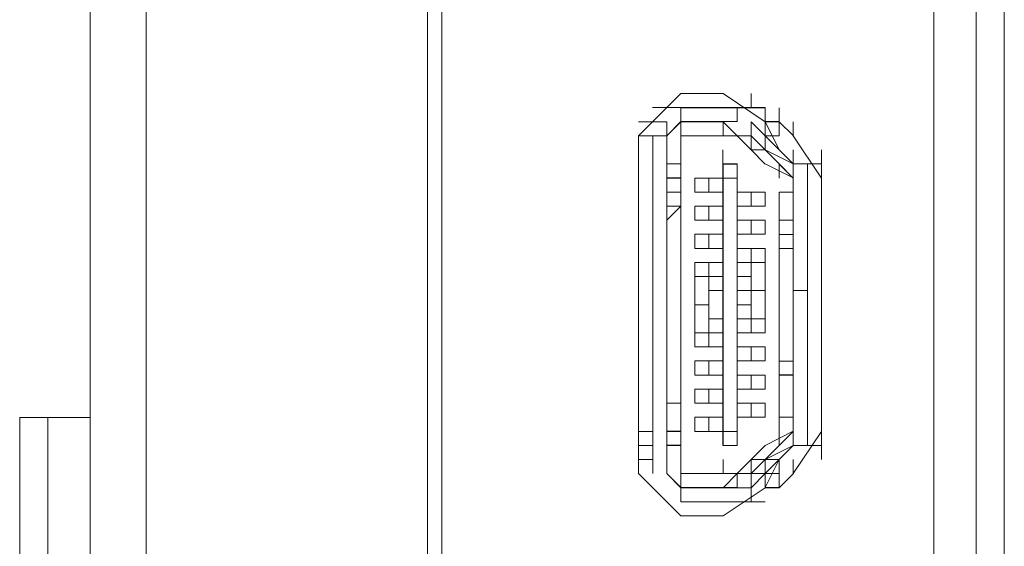
# Model space of a CAD drawing. Units: millimetres. Extents: x -39 to 249, y 47 to 250.
# Drawn here: x -21 to -19, y 127 to 127 of the extents above; entities that cross this region are included whole.
import ezdxf

# ---------------------------------------------------------------- set-up
doc = ezdxf.new("R2010")
doc.units = ezdxf.units.MM
doc.header["$MEASUREMENT"] = 0
doc.layers.add('レイヤー 2', color=7, linetype='Continuous', lineweight=0)

msp = doc.modelspace()

# ---------------------------------------------------------------- linework, layer by layer
at = {"layer": 'レイヤー 2', "color": 7, "lineweight": 9}
for p, q in [((-19.2193, 110.8574), (-19.2193, 157.4452)), ((-19.2616, 125.039), (-19.2616, 143.2635)), ((-20.5951, 124.9544), (-20.5951, 134.3947)), ((-20.5105, 134.3947), (-20.5105, 124.912)), ((-19.3251, 125.5258), (-19.3251, 133.9501)), ((-20.0659, 133.9078), (-20.0659, 125.5682)), ((-20.0871, 133.8655), (-20.0871, 125.6105)), ((-19.7061, 127.2192), (-19.7696, 127.1557)), ((-19.7061, 127.2192), (-19.6426, 127.2192)), ((-19.5791, 127.1769), (-19.6426, 127.2192)), ((-19.6003, 127.198), (-19.6003, 127.2192)), ((-19.6003, 127.198), (-19.6003, 127.2192)), ((-19.5792, 127.1981), (-19.7485, 127.1981)), ((-19.7061, 127.198), (-19.6003, 127.198)), ((-19.6003, 127.198), (-19.7061, 127.198)), ((-19.6003, 127.198), (-19.7061, 127.198)), ((-19.7061, 127.1769), (-19.7061, 127.198)), ((-19.7061, 127.1769), (-19.7061, 127.198)), ((-19.7061, 127.198), (-19.6426, 127.198)), ((-19.6214, 127.1769), (-19.6214, 127.198)), ((-19.6214, 127.198), (-19.6003, 127.198)), ((-19.6214, 127.198), (-19.6003, 127.198)), ((-19.5791, 127.198), (-19.6003, 127.198)), ((-19.5791, 127.198), (-19.6003, 127.198)), ((-19.5792, 127.177), (-19.5792, 127.1981)), ((-19.5579, 127.1769), (-19.5579, 127.198)), ((-19.5579, 127.1769), (-19.5579, 127.198)), ((-19.7697, 127.1769), (-19.7273, 127.1769)), ((-19.7273, 127.1558), (-19.7061, 127.177)), ((-19.7273, 127.1557), (-19.7273, 127.1769)), ((-19.7273, 127.1557), (-19.7273, 127.1769)), ((-19.7061, 127.1769), (-19.7273, 127.1557)), ((-19.7061, 127.1769), (-19.7273, 127.1557)), ((-19.7061, 127.1769), (-19.7273, 127.1557)), ((-19.7061, 127.1769), (-19.7273, 127.1557)), ((-19.7061, 127.1769), (-19.7273, 127.1557)), ((-19.7061, 127.177), (-19.6215, 127.177)), ((-19.6427, 127.177), (-19.7061, 127.177)), ((-19.7061, 127.1557), (-19.7061, 127.1769)), ((-19.7061, 127.1769), (-19.6426, 127.1769)), ((-19.7061, 127.1769), (-19.6426, 127.1769)), ((-19.6426, 127.1769), (-19.7061, 127.1769)), ((-19.7061, 127.1769), (-19.6426, 127.1769)), ((-19.7061, 127.1557), (-19.7061, 127.1769)), ((-19.6426, 127.1768), (-19.7061, 127.1768)), ((-19.6426, 127.1768), (-19.6638, 127.1768)), ((-19.6426, 127.1557), (-19.6426, 127.1769)), ((-19.6214, 127.1557), (-19.6426, 127.1769)), ((-19.6214, 127.1557), (-19.6426, 127.1769)), ((-19.6003, 127.1557), (-19.6003, 127.1769)), ((-19.5791, 127.1557), (-19.6003, 127.1769)), ((-19.5791, 127.1557), (-19.6003, 127.1769)), ((-19.5791, 127.1557), (-19.6003, 127.1769)), ((-19.6003, 127.1557), (-19.6003, 127.1769)), ((-19.5791, 127.1557), (-19.6003, 127.1769)), ((-19.5791, 127.1557), (-19.6003, 127.1769)), ((-19.6003, 127.1557), (-19.6003, 127.1769)), ((-19.6003, 127.1768), (-19.6003, 127.1557)), ((-19.6003, 127.1557), (-19.6003, 127.1768)), ((-19.5791, 127.1557), (-19.6003, 127.1768)), ((-19.5791, 127.1557), (-19.5791, 127.1769)), ((-19.5791, 127.1557), (-19.5791, 127.1769)), ((-19.5791, 127.1557), (-19.5791, 127.1769)), ((-19.5791, 127.1769), (-19.5791, 127.1557)), ((-19.5791, 127.1557), (-19.5791, 127.1769)), ((-19.5791, 127.1769), (-19.5791, 127.1557)), ((-19.5791, 127.1557), (-19.5791, 127.1769)), ((-19.5579, 127.1769), (-19.5791, 127.1769)), ((-19.5791, 127.1769), (-19.5791, 127.1557)), ((-19.5791, 127.1557), (-19.5791, 127.1769)), ((-19.5791, 127.1557), (-19.5791, 127.1768)), ((-19.5791, 127.1768), (-19.5579, 127.1768)), ((-19.5791, 127.1557), (-19.5791, 127.1768)), ((-19.5791, 127.1345), (-19.5791, 127.1768)), ((-19.5579, 127.1557), (-19.5579, 127.1769)), ((-19.5579, 127.1557), (-19.5579, 127.1769)), ((-19.5579, 127.1557), (-19.5579, 127.1769)), ((-19.5579, 127.1557), (-19.5579, 127.1769)), ((-19.5579, 127.1768), (-19.5367, 127.1557)), ((-19.5368, 127.1557), (-19.5368, 127.1769)), ((-19.7273, 127.1557), (-19.7697, 127.1557)), ((-19.7696, 126.6477), (-19.7696, 127.1557)), ((-19.7484, 126.6477), (-19.7484, 127.1557)), ((-19.7484, 126.6477), (-19.7484, 127.1557)), ((-19.7273, 127.1346), (-19.7273, 127.1558)), ((-19.7273, 126.6477), (-19.7273, 127.1557)), ((-19.7273, 127.1557), (-19.7273, 126.6477)), ((-19.7273, 127.1345), (-19.7273, 127.1557)), ((-19.7273, 127.1557), (-19.7273, 126.6477)), ((-19.7273, 127.1557), (-19.7273, 126.6477)), ((-19.6214, 127.1557), (-19.6849, 127.1557)), ((-19.6003, 127.1345), (-19.6214, 127.1557)), ((-19.6003, 127.1557), (-19.6214, 127.1557)), ((-19.6003, 127.1557), (-19.5791, 127.1345)), ((-19.5792, 127.1346), (-19.5792, 127.1558)), ((-19.5579, 127.1345), (-19.5791, 127.1557)), ((-19.5791, 127.1557), (-19.5579, 127.1557)), ((-19.5791, 127.1557), (-19.5579, 127.1345)), ((-19.5579, 127.1557), (-19.5791, 127.1557)), ((-19.5791, 127.1557), (-19.5791, 127.1345)), ((-19.5791, 127.1557), (-19.5791, 127.1345)), ((-19.4944, 127.0922), (-19.5368, 127.1557)), ((-19.7061, 127.1345), (-19.7061, 127.0922)), ((-19.6427, 127.1135), (-19.6427, 127.1346)), ((-19.5791, 127.1133), (-19.6003, 127.1345)), ((-19.5791, 127.1345), (-19.5368, 127.1134)), ((-19.5368, 127.0922), (-19.5791, 127.1345)), ((-19.5579, 127.1345), (-19.5368, 127.1134)), ((-19.5368, 127.1134), (-19.5368, 127.1346)), ((-19.5368, 127.1133), (-19.5368, 127.1345)), ((-19.4944, 127.1345), (-19.4944, 127.1134)), ((-19.4944, 127.1133), (-19.4944, 127.1345)), ((-19.4944, 127.1134), (-19.4944, 127.1345)), ((-19.4944, 127.1134), (-19.4944, 127.1345)), ((-19.7273, 127.1135), (-19.7061, 127.1135)), ((-19.7273, 127.1135), (-19.7061, 127.1135)), ((-19.7273, 127.0923), (-19.7273, 127.1135)), ((-19.7273, 127.0922), (-19.7273, 127.1134)), ((-19.7273, 127.0922), (-19.7273, 127.1134)), ((-19.7273, 127.0921), (-19.7273, 127.1133)), ((-19.7061, 127.0923), (-19.7061, 127.1135)), ((-19.7061, 127.0922), (-19.7061, 127.1134)), ((-19.7061, 127.0922), (-19.7061, 127.1133)), ((-19.6427, 127.0923), (-19.6427, 127.1135)), ((-19.6426, 127.0922), (-19.6426, 127.1134)), ((-19.6426, 127.0922), (-19.6426, 127.1134)), ((-19.6426, 127.0922), (-19.6426, 127.1134)), ((-19.6426, 127.1134), (-19.6426, 127.0922)), ((-19.6426, 127.0922), (-19.6426, 127.1134)), ((-19.6426, 127.0922), (-19.6426, 127.1134)), ((-19.6214, 127.1134), (-19.6426, 127.1134)), ((-19.6426, 127.1133), (-19.6426, 127.0922)), ((-19.6426, 127.0921), (-19.6426, 127.1133)), ((-19.6215, 127.0923), (-19.6215, 127.1135)), ((-19.6215, 127.0922), (-19.6215, 127.1134)), ((-19.6215, 127.0922), (-19.6215, 127.1134)), ((-19.6215, 127.0921), (-19.6215, 127.1133)), ((-19.6214, 127.1134), (-19.6214, 127.0922)), ((-19.6214, 127.0922), (-19.6214, 127.1134)), ((-19.5579, 127.0922), (-19.5579, 127.1134)), ((-19.5368, 127.0922), (-19.5579, 127.1134)), ((-19.5368, 127.0922), (-19.5579, 127.1134)), ((-19.5579, 127.0922), (-19.5579, 127.1134)), ((-19.5579, 127.0922), (-19.5579, 127.1134)), ((-19.5368, 127.1134), (-19.4944, 127.1134)), ((-19.5368, 127.1134), (-19.5156, 127.1134)), ((-19.5368, 127.0922), (-19.5368, 127.1134)), ((-19.5368, 127.0922), (-19.5368, 127.1134)), ((-19.5368, 127.0922), (-19.5368, 127.1134)), ((-19.5368, 127.0922), (-19.5368, 127.1134)), ((-19.5368, 127.0922), (-19.5368, 127.1133)), ((-19.5156, 127.0922), (-19.5156, 127.1134)), ((-19.5156, 127.0922), (-19.5156, 127.1134)), ((-19.4944, 127.0922), (-19.4944, 127.1133)), ((-19.4944, 127.1133), (-19.4944, 126.69)), ((-19.7061, 127.0923), (-19.7273, 127.0923)), ((-19.7061, 127.0923), (-19.7273, 127.0923)), ((-19.7061, 127.0922), (-19.7273, 127.0922)), ((-19.7061, 127.0711), (-19.7061, 127.0923)), ((-19.7061, 127.0499), (-19.7061, 127.0922)), ((-19.7061, 127.071), (-19.7061, 127.0922)), ((-19.7061, 127.071), (-19.7061, 127.0922)), ((-19.7061, 127.071), (-19.7061, 127.0922)), ((-19.7061, 127.071), (-19.7061, 127.0922)), ((-19.7061, 127.071), (-19.7061, 127.0922)), ((-19.7061, 127.0922), (-19.7061, 127.071)), ((-19.6638, 127.071), (-19.6638, 127.0922)), ((-19.6638, 127.071), (-19.6638, 127.0922)), ((-19.6427, 127.0711), (-19.6427, 127.0923)), ((-19.6427, 127.0711), (-19.6427, 127.0923)), ((-19.6427, 127.0923), (-19.6427, 127.0711)), ((-19.6426, 127.0711), (-19.6426, 127.0922)), ((-19.6426, 127.0922), (-19.6426, 127.0711)), ((-19.6426, 127.0711), (-19.6426, 127.0922)), ((-19.6426, 127.0922), (-19.6426, 127.071)), ((-19.6214, 127.0711), (-19.6214, 127.0923)), ((-19.6214, 127.0711), (-19.6214, 127.0923)), ((-19.6214, 127.0712), (-19.6214, 127.0923)), ((-19.6214, 127.0712), (-19.6214, 127.0923)), ((-19.6214, 127.071), (-19.6214, 127.0922)), ((-19.6214, 127.0711), (-19.6214, 127.0922)), ((-19.6214, 127.0711), (-19.6214, 127.0922)), ((-19.6214, 127.0922), (-19.6214, 126.7112)), ((-19.6214, 127.071), (-19.6214, 127.0922)), ((-19.6214, 126.7112), (-19.6214, 127.0922)), ((-19.5368, 127.0922), (-19.5368, 126.9229)), ((-19.5368, 126.7112), (-19.5368, 127.0922)), ((-19.5368, 127.0922), (-19.5368, 127.0922)), ((-19.5368, 127.0922), (-19.5368, 127.0922)), ((-19.5156, 127.0922), (-19.5156, 126.7112)), ((-19.4945, 127.0711), (-19.4945, 127.0922)), ((-19.4944, 127.071), (-19.4944, 127.0922)), ((-19.4944, 127.0711), (-19.4944, 127.0922)), ((-19.4944, 127.071), (-19.4944, 127.0922)), ((-19.4944, 127.0922), (-19.4944, 126.7112)), ((-19.7273, 127.0712), (-19.7061, 127.0712)), ((-19.7273, 127.0711), (-19.7061, 127.0711)), ((-19.7273, 127.05), (-19.7273, 127.0711)), ((-19.7273, 127.0499), (-19.7273, 127.0711)), ((-19.7273, 127.0499), (-19.7273, 127.071)), ((-19.7273, 127.0498), (-19.7273, 127.071)), ((-19.7061, 127.0499), (-19.7061, 127.071)), ((-19.6427, 127.05), (-19.6427, 127.0711)), ((-19.6426, 127.071), (-19.6426, 127.0498)), ((-19.6426, 127.0498), (-19.6426, 127.071)), ((-19.6215, 127.0499), (-19.6215, 127.0711)), ((-19.6215, 127.05), (-19.6215, 127.0711)), ((-19.6214, 127.05), (-19.6214, 127.0712)), ((-19.6214, 127.05), (-19.6214, 127.0711)), ((-19.6214, 127.05), (-19.6214, 127.0711)), ((-19.6214, 127.0499), (-19.6214, 127.0711)), ((-19.6214, 127.0499), (-19.6214, 127.0711)), ((-19.6214, 127.0711), (-19.6214, 127.0499)), ((-19.6214, 127.071), (-19.6214, 127.0499)), ((-19.6214, 127.071), (-19.6214, 126.9652)), ((-19.6214, 127.071), (-19.6214, 126.9652)), ((-19.6214, 127.071), (-19.6214, 127.0498)), ((-19.6003, 127.071), (-19.6003, 127.0499)), ((-19.6003, 127.0498), (-19.6003, 127.071)), ((-19.5579, 127.0711), (-19.5368, 127.0711)), ((-19.5579, 127.0287), (-19.5579, 127.0711)), ((-19.5579, 127.071), (-19.5579, 127.0287)), ((-19.5579, 127.0287), (-19.5579, 127.071)), ((-19.5368, 127.0711), (-19.5368, 127.0288)), ((-19.5368, 127.0287), (-19.5368, 127.0711)), ((-19.4945, 127.05), (-19.4945, 127.0711)), ((-19.4944, 127.0499), (-19.4944, 127.0711)), ((-19.4944, 127.0499), (-19.4944, 127.071)), ((-19.7061, 127.05), (-19.7273, 127.05)), ((-19.7061, 127.05), (-19.7273, 127.05)), ((-19.7273, 127.0287), (-19.7061, 127.0499)), ((-19.7273, 127.0287), (-19.7273, 127.0499)), ((-19.7273, 127.0287), (-19.7273, 127.0498)), ((-19.7061, 127.0499), (-19.7061, 127.0287)), ((-19.7061, 127.0499), (-19.7061, 126.7535)), ((-19.6638, 127.0287), (-19.6638, 127.0499)), ((-19.6638, 127.0287), (-19.6638, 127.0498)), ((-19.6427, 127.0288), (-19.6427, 127.05)), ((-19.6427, 127.0288), (-19.6427, 127.05)), ((-19.6427, 127.05), (-19.6427, 127.0288)), ((-19.6426, 127.0287), (-19.6426, 127.0499)), ((-19.6426, 127.0287), (-19.6426, 127.0499)), ((-19.6426, 127.0499), (-19.6426, 127.0287)), ((-19.6426, 127.0287), (-19.6426, 127.0499)), ((-19.6426, 127.0499), (-19.6426, 127.0287)), ((-19.6426, 127.0287), (-19.6426, 127.0499)), ((-19.6426, 127.0287), (-19.6426, 127.0498)), ((-19.6214, 127.0288), (-19.6214, 127.05)), ((-19.6214, 127.0288), (-19.6214, 127.05)), ((-19.6214, 127.0288), (-19.6214, 127.05)), ((-19.6214, 127.0288), (-19.6214, 127.05)), ((-19.6214, 127.0287), (-19.6214, 127.0499)), ((-19.6214, 127.0287), (-19.6214, 127.0499)), ((-19.6214, 127.0499), (-19.6214, 127.0287)), ((-19.5579, 127.0289), (-19.5579, 127.0501)), ((-19.5579, 127.0287), (-19.5579, 127.0499)), ((-19.5368, 127.0288), (-19.5368, 127.05)), ((-19.5368, 127.0287), (-19.5368, 127.0499)), ((-19.5368, 127.0287), (-19.5368, 127.0499)), ((-19.4945, 127.0287), (-19.4945, 127.0499)), ((-19.4944, 127.0287), (-19.4944, 127.0499)), ((-19.4944, 127.0287), (-19.4944, 127.0499)), ((-19.7273, 126.7748), (-19.7273, 127.0288)), ((-19.7273, 127.0075), (-19.7273, 127.0287)), ((-19.7273, 127.0075), (-19.7273, 127.0287)), ((-19.6427, 127.0076), (-19.6427, 127.0288)), ((-19.6426, 127.0076), (-19.6426, 127.0287)), ((-19.6426, 127.0076), (-19.6426, 127.0287)), ((-19.6426, 127.0075), (-19.6426, 127.0287)), ((-19.6426, 127.0287), (-19.6426, 127.0075)), ((-19.6426, 127.0075), (-19.6426, 127.0287)), ((-19.6215, 127.0076), (-19.6215, 127.0288)), ((-19.6215, 127.0076), (-19.6215, 127.0287)), ((-19.6214, 127.0076), (-19.6214, 127.0288)), ((-19.6214, 127.0076), (-19.6214, 127.0288)), ((-19.6214, 127.0077), (-19.6214, 127.0288)), ((-19.6214, 127.0076), (-19.6214, 127.0287)), ((-19.6214, 127.0076), (-19.6214, 127.0287)), ((-19.6214, 127.0287), (-19.6214, 127.0076)), ((-19.6214, 127.0287), (-19.6214, 127.0075)), ((-19.6214, 127.0287), (-19.6214, 127.0075)), ((-19.6003, 127.0287), (-19.6003, 127.0075)), ((-19.6003, 127.0075), (-19.6003, 127.0287)), ((-19.558, 127.0288), (-19.558, 127.0076)), ((-19.4945, 127.0077), (-19.4945, 127.0288)), ((-19.4945, 127.0076), (-19.4945, 127.0287)), ((-19.4944, 127.0075), (-19.4944, 127.0287)), ((-19.4944, 127.0076), (-19.4944, 127.0287)), ((-19.7273, 126.9865), (-19.7273, 127.0077)), ((-19.7273, 126.9864), (-19.7273, 127.0075)), ((-19.6638, 126.9864), (-19.6638, 127.0075)), ((-19.6638, 126.9863), (-19.6638, 127.0075)), ((-19.6427, 126.9865), (-19.6427, 127.0076)), ((-19.6427, 126.9865), (-19.6427, 127.0076)), ((-19.6427, 127.0076), (-19.6427, 126.9865)), ((-19.6426, 126.9864), (-19.6426, 127.0076)), ((-19.6426, 126.9864), (-19.6426, 127.0076)), ((-19.6426, 127.0076), (-19.6426, 126.9864)), ((-19.6426, 126.9864), (-19.6426, 127.0076)), ((-19.6426, 126.9864), (-19.6426, 127.0075)), ((-19.6426, 126.9864), (-19.6426, 127.0075)), ((-19.6214, 126.9865), (-19.6214, 127.0077)), ((-19.6214, 126.9865), (-19.6214, 127.0077)), ((-19.6214, 126.9865), (-19.6214, 127.0076)), ((-19.6214, 126.9865), (-19.6214, 127.0076)), ((-19.6214, 126.9864), (-19.6214, 127.0076)), ((-19.6214, 126.9864), (-19.6214, 127.0076)), ((-19.6214, 126.9864), (-19.6214, 127.0075)), ((-19.6214, 126.9864), (-19.6214, 127.0075)), ((-19.5579, 126.9866), (-19.5579, 127.0078)), ((-19.5579, 126.9864), (-19.5579, 127.0075)), ((-19.5368, 126.9864), (-19.5368, 127.0075)), ((-19.4945, 126.9865), (-19.4945, 127.0077)), ((-19.4944, 126.9864), (-19.4944, 127.0076)), ((-19.4944, 126.9864), (-19.4944, 127.0075)), ((-19.4944, 126.9863), (-19.4944, 127.0075)), ((-19.6427, 126.9653), (-19.6427, 126.9865)), ((-19.6426, 126.9652), (-19.6426, 126.9864)), ((-19.6426, 126.9652), (-19.6426, 126.9864)), ((-19.6426, 126.9652), (-19.6426, 126.9864)), ((-19.6426, 126.9864), (-19.6426, 126.9652)), ((-19.6426, 126.9652), (-19.6426, 126.9864)), ((-19.6215, 126.9653), (-19.6215, 126.9865)), ((-19.6215, 126.9652), (-19.6215, 126.9864)), ((-19.6214, 126.9653), (-19.6214, 126.9865)), ((-19.6214, 126.9653), (-19.6214, 126.9865)), ((-19.6214, 126.9653), (-19.6214, 126.9865)), ((-19.6214, 126.9652), (-19.6214, 126.9864)), ((-19.6214, 126.9652), (-19.6214, 126.9864)), ((-19.6214, 126.9652), (-19.6214, 126.9864)), ((-19.6214, 126.9864), (-19.6214, 126.9652)), ((-19.6214, 126.9864), (-19.6214, 126.9652)), ((-19.6214, 126.9863), (-19.6214, 126.9652)), ((-19.6003, 126.9864), (-19.6003, 126.9652)), ((-19.6003, 126.9652), (-19.6003, 126.9863)), ((-19.5579, 126.8171), (-19.5579, 126.9864)), ((-19.5579, 126.9864), (-19.5579, 126.817)), ((-19.5368, 126.9863), (-19.5579, 126.9863)), ((-19.5579, 126.817), (-19.5579, 126.9863)), ((-19.5368, 126.9653), (-19.5368, 126.9865)), ((-19.5368, 126.9865), (-19.5368, 126.8171)), ((-19.5368, 126.8171), (-19.5368, 126.9864)), ((-19.4945, 126.9653), (-19.4945, 126.9865)), ((-19.4945, 126.9652), (-19.4945, 126.9864)), ((-19.4944, 126.9652), (-19.4944, 126.9864)), ((-19.4944, 126.9652), (-19.4944, 126.9864)), ((-19.4944, 126.9652), (-19.4944, 126.9864)), ((-19.6427, 126.9441), (-19.6427, 126.9653)), ((-19.6427, 126.9441), (-19.6427, 126.9653)), ((-19.6427, 126.9653), (-19.6427, 126.9441)), ((-19.6426, 126.9441), (-19.6426, 126.9652)), ((-19.6426, 126.9441), (-19.6426, 126.9652)), ((-19.6426, 126.9441), (-19.6426, 126.9652)), ((-19.6426, 126.9652), (-19.6426, 126.9441)), ((-19.6426, 126.944), (-19.6426, 126.9652)), ((-19.6426, 126.944), (-19.6426, 126.9652)), ((-19.6214, 126.9441), (-19.6214, 126.9653)), ((-19.6214, 126.9442), (-19.6214, 126.9653)), ((-19.6214, 126.9442), (-19.6214, 126.9653)), ((-19.6214, 126.9442), (-19.6214, 126.9653)), ((-19.6214, 126.944), (-19.6214, 126.9652)), ((-19.6214, 126.9441), (-19.6214, 126.9652)), ((-19.6214, 126.9441), (-19.6214, 126.9652)), ((-19.6214, 126.944), (-19.6214, 126.9652)), ((-19.6214, 126.944), (-19.6214, 126.9652)), ((-19.6214, 126.944), (-19.6214, 126.9652)), ((-19.4945, 126.9441), (-19.4945, 126.9652)), ((-19.4944, 126.944), (-19.4944, 126.9652)), ((-19.4944, 126.9441), (-19.4944, 126.9652)), ((-19.6427, 126.923), (-19.6427, 126.9441)), ((-19.6426, 126.9229), (-19.6426, 126.9441)), ((-19.6426, 126.9229), (-19.6426, 126.9441)), ((-19.6426, 126.9229), (-19.6426, 126.9441)), ((-19.6426, 126.9229), (-19.6426, 126.9441)), ((-19.6426, 126.944), (-19.6426, 126.8805)), ((-19.6426, 126.9228), (-19.6426, 126.944)), ((-19.6214, 126.923), (-19.6214, 126.9442)), ((-19.6214, 126.923), (-19.6214, 126.9442)), ((-19.6214, 126.923), (-19.6214, 126.9441)), ((-19.6214, 126.9229), (-19.6214, 126.9441)), ((-19.6214, 126.9229), (-19.6214, 126.9441)), ((-19.6214, 126.9441), (-19.6214, 126.9229)), ((-19.6214, 126.9229), (-19.6214, 126.944)), ((-19.6214, 126.944), (-19.6214, 126.9229)), ((-19.6214, 126.9229), (-19.6214, 126.944)), ((-19.6214, 126.9229), (-19.6214, 126.944)), ((-19.6214, 126.9228), (-19.6214, 126.944)), ((-19.6214, 126.944), (-19.6214, 126.9228)), ((-19.6003, 126.944), (-19.6003, 126.9229)), ((-19.5368, 126.923), (-19.5368, 126.9442)), ((-19.5368, 126.9229), (-19.5368, 126.9441)), ((-19.5368, 126.9229), (-19.5368, 126.944)), ((-19.5368, 126.9229), (-19.5368, 126.944)), ((-19.5368, 126.9229), (-19.5368, 126.944)), ((-19.5368, 126.9228), (-19.5368, 126.944)), ((-19.5368, 126.9229), (-19.5368, 126.944)), ((-19.5368, 126.9228), (-19.5368, 126.944)), ((-19.5368, 126.9228), (-19.5368, 126.944)), ((-19.5156, 126.9229), (-19.5156, 126.944)), ((-19.5156, 126.9229), (-19.5156, 126.944)), ((-19.5156, 126.9229), (-19.5156, 126.944)), ((-19.4945, 126.923), (-19.4945, 126.9442)), ((-19.4945, 126.9229), (-19.4945, 126.9441)), ((-19.4944, 126.9229), (-19.4944, 126.9441)), ((-19.4944, 126.9228), (-19.4944, 126.944)), ((-19.7273, 126.9018), (-19.7273, 126.923)), ((-19.7273, 126.9017), (-19.7273, 126.9229)), ((-19.6427, 126.9018), (-19.6427, 126.923)), ((-19.6427, 126.9018), (-19.6427, 126.923)), ((-19.6427, 126.9018), (-19.6427, 126.923)), ((-19.6427, 126.923), (-19.6427, 126.8806)), ((-19.6426, 126.9017), (-19.6426, 126.9229)), ((-19.6426, 126.9017), (-19.6426, 126.9229)), ((-19.6426, 126.9017), (-19.6426, 126.9229)), ((-19.6426, 126.9229), (-19.6426, 126.9017)), ((-19.6426, 126.9017), (-19.6426, 126.9229)), ((-19.6426, 126.9017), (-19.6426, 126.9228)), ((-19.6214, 126.9018), (-19.6214, 126.923)), ((-19.6214, 126.9018), (-19.6214, 126.923)), ((-19.6214, 126.9018), (-19.6214, 126.923)), ((-19.6214, 126.9019), (-19.6214, 126.923)), ((-19.6214, 126.9017), (-19.6214, 126.9229)), ((-19.6214, 126.9017), (-19.6214, 126.9229)), ((-19.6214, 126.9017), (-19.6214, 126.9229)), ((-19.6214, 126.9017), (-19.6214, 126.9229)), ((-19.6214, 126.9017), (-19.6214, 126.9229)), ((-19.6214, 126.9017), (-19.6214, 126.9229)), ((-19.6214, 126.9017), (-19.6214, 126.9229)), ((-19.6214, 126.9017), (-19.6214, 126.9229)), ((-19.6214, 126.9017), (-19.6214, 126.9229)), ((-19.6214, 126.9017), (-19.6214, 126.9229)), ((-19.6214, 126.9017), (-19.6214, 126.9228)), ((-19.6214, 126.9017), (-19.6214, 126.9228)), ((-19.6003, 126.9017), (-19.6003, 126.9229)), ((-19.5368, 126.7112), (-19.5368, 126.9228)), ((-19.4945, 126.9017), (-19.4945, 126.9229)), ((-19.4944, 126.9017), (-19.4944, 126.9229)), ((-19.4944, 126.9017), (-19.4944, 126.9229)), ((-19.6638, 126.8805), (-19.6638, 126.9017)), ((-19.6638, 126.8805), (-19.6638, 126.9017)), ((-19.6427, 126.9018), (-19.6427, 126.8806)), ((-19.6426, 126.9017), (-19.6426, 126.8806)), ((-19.6426, 126.8806), (-19.6426, 126.9017)), ((-19.6426, 126.8806), (-19.6426, 126.9017)), ((-19.6426, 126.9017), (-19.6426, 126.8806)), ((-19.6426, 126.9017), (-19.6426, 126.8805)), ((-19.6214, 126.8807), (-19.6214, 126.9019)), ((-19.6214, 126.8806), (-19.6214, 126.9018)), ((-19.6214, 126.8807), (-19.6214, 126.9018)), ((-19.6214, 126.8807), (-19.6214, 126.9018)), ((-19.6214, 126.8806), (-19.6214, 126.9017)), ((-19.6214, 126.8806), (-19.6214, 126.9017)), ((-19.6214, 126.8806), (-19.6214, 126.9017)), ((-19.6214, 126.8805), (-19.6214, 126.9017)), ((-19.6214, 126.8805), (-19.6214, 126.9017)), ((-19.6214, 126.8805), (-19.6214, 126.9017)), ((-19.4945, 126.8807), (-19.4945, 126.9018)), ((-19.4945, 126.8806), (-19.4945, 126.9017)), ((-19.4944, 126.8806), (-19.4944, 126.9017)), ((-19.6427, 126.8595), (-19.6427, 126.8806)), ((-19.6426, 126.8594), (-19.6426, 126.8806)), ((-19.6426, 126.8594), (-19.6426, 126.8806)), ((-19.6426, 126.8805), (-19.6426, 126.8594)), ((-19.6426, 126.8594), (-19.6426, 126.8805)), ((-19.6215, 126.8594), (-19.6215, 126.8806)), ((-19.6215, 126.8595), (-19.6215, 126.8806)), ((-19.6214, 126.8595), (-19.6214, 126.8807)), ((-19.6214, 126.8595), (-19.6214, 126.8807)), ((-19.6214, 126.8595), (-19.6214, 126.8806)), ((-19.6214, 126.8594), (-19.6214, 126.8806)), ((-19.6214, 126.8806), (-19.6214, 126.8594)), ((-19.6214, 126.8594), (-19.6214, 126.8806)), ((-19.6214, 126.8805), (-19.6214, 126.8594)), ((-19.6214, 126.8805), (-19.6214, 126.8593)), ((-19.6003, 126.8805), (-19.6003, 126.8594)), ((-19.6003, 126.8593), (-19.6003, 126.8805)), ((-19.4945, 126.8594), (-19.4945, 126.8806)), ((-19.4944, 126.8594), (-19.4944, 126.8806)), ((-19.4944, 126.8594), (-19.4944, 126.8805)), ((-19.4944, 126.8594), (-19.4944, 126.8805)), ((-19.6638, 126.8382), (-19.6638, 126.8594)), ((-19.6638, 126.8382), (-19.6638, 126.8593)), ((-19.6427, 126.8383), (-19.6427, 126.8595)), ((-19.6427, 126.8383), (-19.6427, 126.8595)), ((-19.6427, 126.8595), (-19.6427, 126.8383)), ((-19.6426, 126.8382), (-19.6426, 126.8594)), ((-19.6426, 126.8382), (-19.6426, 126.8594)), ((-19.6426, 126.8594), (-19.6426, 126.8382)), ((-19.6426, 126.8594), (-19.6426, 126.8382)), ((-19.6426, 126.8382), (-19.6426, 126.8594)), ((-19.6426, 126.8382), (-19.6426, 126.8594)), ((-19.6426, 126.8382), (-19.6426, 126.8593)), ((-19.6426, 126.8382), (-19.6426, 126.8593)), ((-19.6215, 126.8382), (-19.6215, 126.8594)), ((-19.6214, 126.8383), (-19.6214, 126.8595)), ((-19.6214, 126.8384), (-19.6214, 126.8595)), ((-19.6214, 126.8382), (-19.6214, 126.8594)), ((-19.6214, 126.8382), (-19.6214, 126.8594)), ((-19.6214, 126.8594), (-19.6214, 126.7324)), ((-19.6214, 126.8382), (-19.6214, 126.8594)), ((-19.6214, 126.8593), (-19.6214, 126.7323)), ((-19.5368, 126.8383), (-19.5368, 126.8595)), ((-19.5368, 126.8382), (-19.5368, 126.8594)), ((-19.4944, 126.8382), (-19.4944, 126.8594)), ((-19.4944, 126.8382), (-19.4944, 126.8594)), ((-19.4944, 126.8382), (-19.4944, 126.8594)), ((-19.6427, 126.8171), (-19.6427, 126.8383)), ((-19.6426, 126.8171), (-19.6426, 126.8382)), ((-19.6426, 126.8171), (-19.6426, 126.8382)), ((-19.6426, 126.8382), (-19.6426, 126.817)), ((-19.6426, 126.817), (-19.6426, 126.8382)), ((-19.6215, 126.8171), (-19.6215, 126.8383)), ((-19.6215, 126.8171), (-19.6215, 126.8382)), ((-19.6214, 126.8172), (-19.6214, 126.8384)), ((-19.6214, 126.8172), (-19.6214, 126.8383)), ((-19.6214, 126.8171), (-19.6214, 126.8382)), ((-19.6214, 126.8171), (-19.6214, 126.8382)), ((-19.6214, 126.8382), (-19.6214, 126.8171)), ((-19.6214, 126.8382), (-19.6214, 126.817)), ((-19.6214, 126.8382), (-19.6214, 126.817)), ((-19.6003, 126.8382), (-19.6003, 126.817)), ((-19.6003, 126.817), (-19.6003, 126.8382)), ((-19.4945, 126.8172), (-19.4945, 126.8383)), ((-19.4944, 126.817), (-19.4944, 126.8382)), ((-19.4944, 126.8171), (-19.4944, 126.8382)), ((-19.7273, 126.7959), (-19.7273, 126.817)), ((-19.7273, 126.7959), (-19.7273, 126.817)), ((-19.7273, 126.7958), (-19.7273, 126.817)), ((-19.6638, 126.7959), (-19.6638, 126.817)), ((-19.6638, 126.7958), (-19.6638, 126.817)), ((-19.6427, 126.796), (-19.6427, 126.8171)), ((-19.6427, 126.8171), (-19.6427, 126.796)), ((-19.6426, 126.8171), (-19.6426, 126.7959)), ((-19.6426, 126.7959), (-19.6426, 126.8171)), ((-19.6426, 126.8171), (-19.6426, 126.7959)), ((-19.6426, 126.7959), (-19.6426, 126.8171)), ((-19.6426, 126.7958), (-19.6426, 126.817)), ((-19.6214, 126.796), (-19.6214, 126.8172)), ((-19.6214, 126.796), (-19.6214, 126.8172)), ((-19.6214, 126.796), (-19.6214, 126.8172)), ((-19.6214, 126.796), (-19.6214, 126.8171)), ((-19.6214, 126.7959), (-19.6214, 126.8171)), ((-19.6214, 126.7959), (-19.6214, 126.8171)), ((-19.6214, 126.7959), (-19.6214, 126.8171)), ((-19.6214, 126.817), (-19.6214, 126.7959)), ((-19.6214, 126.7959), (-19.6214, 126.817)), ((-19.558, 126.8171), (-19.558, 126.796)), ((-19.4945, 126.796), (-19.4945, 126.8172)), ((-19.4944, 126.7959), (-19.4944, 126.8171)), ((-19.6427, 126.7748), (-19.6427, 126.796)), ((-19.6426, 126.7747), (-19.6426, 126.7959)), ((-19.6426, 126.7747), (-19.6426, 126.7959)), ((-19.6426, 126.7959), (-19.6426, 126.7747)), ((-19.6426, 126.7747), (-19.6426, 126.7958)), ((-19.6215, 126.7748), (-19.6215, 126.796)), ((-19.6215, 126.7747), (-19.6215, 126.7959)), ((-19.6214, 126.7748), (-19.6214, 126.796)), ((-19.6214, 126.7748), (-19.6214, 126.796)), ((-19.6214, 126.7749), (-19.6214, 126.796)), ((-19.6214, 126.7747), (-19.6214, 126.7959)), ((-19.6214, 126.7747), (-19.6214, 126.7959)), ((-19.6214, 126.7959), (-19.6214, 126.7747)), ((-19.6214, 126.7958), (-19.6214, 126.7747)), ((-19.6003, 126.7959), (-19.6003, 126.7747)), ((-19.6003, 126.7747), (-19.6003, 126.7958)), ((-19.558, 126.796), (-19.5368, 126.796)), ((-19.5579, 126.7324), (-19.5579, 126.7959)), ((-19.5579, 126.7959), (-19.5579, 126.7324)), ((-19.5368, 126.7959), (-19.5579, 126.7959)), ((-19.5579, 126.7323), (-19.5579, 126.7958)), ((-19.5368, 126.796), (-19.5368, 126.7325)), ((-19.5368, 126.7324), (-19.5368, 126.7959)), ((-19.4944, 126.7747), (-19.4944, 126.7959)), ((-19.4944, 126.7536), (-19.4944, 126.7959)), ((-19.7273, 126.7536), (-19.7273, 126.7748)), ((-19.7273, 126.7535), (-19.7273, 126.7747)), ((-19.7273, 126.7536), (-19.7273, 126.7747)), ((-19.7273, 126.7535), (-19.7273, 126.7746)), ((-19.7061, 126.7537), (-19.7061, 126.7748)), ((-19.7061, 126.7535), (-19.7061, 126.7747)), ((-19.7061, 126.7747), (-19.7061, 126.7535)), ((-19.7061, 126.7535), (-19.7061, 126.7747)), ((-19.7061, 126.7535), (-19.7061, 126.7747)), ((-19.6638, 126.7535), (-19.6638, 126.7747)), ((-19.6638, 126.7535), (-19.6638, 126.7747)), ((-19.6427, 126.7536), (-19.6427, 126.7748)), ((-19.6427, 126.7536), (-19.6427, 126.7748)), ((-19.6427, 126.7748), (-19.6427, 126.7536)), ((-19.6426, 126.7536), (-19.6426, 126.7747)), ((-19.6426, 126.7747), (-19.6426, 126.7536)), ((-19.6426, 126.7747), (-19.6426, 126.7536)), ((-19.6426, 126.7536), (-19.6426, 126.7747)), ((-19.6426, 126.7535), (-19.6426, 126.7747)), ((-19.6214, 126.7537), (-19.6214, 126.7749)), ((-19.6214, 126.7537), (-19.6214, 126.7748)), ((-19.6214, 126.7537), (-19.6214, 126.7748)), ((-19.6214, 126.7536), (-19.6214, 126.7747)), ((-19.6214, 126.7536), (-19.6214, 126.7747)), ((-19.6214, 126.7536), (-19.6214, 126.7747)), ((-19.6214, 126.7535), (-19.6214, 126.7747)), ((-19.6214, 126.7535), (-19.6214, 126.7747)), ((-19.4945, 126.7536), (-19.4945, 126.7747)), ((-19.4944, 126.7535), (-19.4944, 126.7747)), ((-19.7061, 126.7537), (-19.7273, 126.7537)), ((-19.7061, 126.7537), (-19.7273, 126.7537)), ((-19.7273, 126.7536), (-19.7061, 126.7536)), ((-19.7061, 126.7536), (-19.7273, 126.7536)), ((-19.7061, 126.7536), (-19.7273, 126.7536)), ((-19.7061, 126.7112), (-19.7061, 126.7536)), ((-19.7061, 126.7112), (-19.7061, 126.7535)), ((-19.7061, 126.7112), (-19.7061, 126.7535)), ((-19.7061, 126.7112), (-19.7061, 126.7535)), ((-19.7061, 126.7535), (-19.7061, 126.7112)), ((-19.6427, 126.7325), (-19.6427, 126.7536)), ((-19.6426, 126.7324), (-19.6426, 126.7536)), ((-19.6426, 126.7324), (-19.6426, 126.7536)), ((-19.6426, 126.7535), (-19.6426, 126.7324)), ((-19.6426, 126.7324), (-19.6426, 126.7535)), ((-19.6215, 126.7324), (-19.6215, 126.7536)), ((-19.6215, 126.7325), (-19.6215, 126.7536)), ((-19.6214, 126.7325), (-19.6214, 126.7537)), ((-19.6214, 126.7325), (-19.6214, 126.7537)), ((-19.6214, 126.7325), (-19.6214, 126.7537)), ((-19.6214, 126.7324), (-19.6214, 126.7536)), ((-19.6214, 126.7536), (-19.6214, 126.7324)), ((-19.6214, 126.7324), (-19.6214, 126.7536)), ((-19.6214, 126.7324), (-19.6214, 126.7535)), ((-19.6214, 126.7535), (-19.6214, 126.7324)), ((-19.6214, 126.7324), (-19.6214, 126.7535)), ((-19.6214, 126.7324), (-19.6214, 126.7535)), ((-19.6214, 126.7535), (-19.6214, 126.7323)), ((-19.6003, 126.7535), (-19.6003, 126.7324)), ((-19.6003, 126.7323), (-19.6003, 126.7535)), ((-19.4945, 126.7325), (-19.4945, 126.7537)), ((-19.4944, 126.7324), (-19.4944, 126.7536)), ((-19.4944, 126.7324), (-19.4944, 126.7536)), ((-19.4944, 126.7324), (-19.4944, 126.7535)), ((-20.6586, 126.7323), (-20.701, 126.7323)), ((-20.7009, 126.7325), (-20.7009, 126.0975)), ((-20.6586, 126.7325), (-20.6586, 126.0975)), ((-20.6586, 126.7323), (-20.5951, 126.7323)), ((-19.7273, 126.7113), (-19.7273, 126.7325)), ((-19.7273, 126.7112), (-19.7273, 126.7324)), ((-19.7273, 126.7111), (-19.7273, 126.7323)), ((-19.7061, 126.7113), (-19.7061, 126.7325)), ((-19.7061, 126.7113), (-19.7061, 126.7325)), ((-19.7061, 126.7112), (-19.7061, 126.7324)), ((-19.7061, 126.7112), (-19.7061, 126.7323)), ((-19.6638, 126.7112), (-19.6638, 126.7324)), ((-19.6638, 126.7112), (-19.6638, 126.7323)), ((-19.6427, 126.7113), (-19.6427, 126.7325)), ((-19.6427, 126.7113), (-19.6427, 126.7325)), ((-19.6427, 126.7325), (-19.6427, 126.7113)), ((-19.6426, 126.7112), (-19.6426, 126.7324)), ((-19.6426, 126.7112), (-19.6426, 126.7324)), ((-19.6426, 126.7112), (-19.6426, 126.7324)), ((-19.6426, 126.7324), (-19.6426, 126.7112)), ((-19.6426, 126.7112), (-19.6426, 126.7324)), ((-19.6426, 126.7324), (-19.6426, 126.7112)), ((-19.6426, 126.7112), (-19.6426, 126.7323)), ((-19.6426, 126.7111), (-19.6426, 126.7323)), ((-19.6426, 126.7323), (-19.6426, 126.7112)), ((-19.6215, 126.7113), (-19.6215, 126.7325)), ((-19.6215, 126.7112), (-19.6215, 126.7324)), ((-19.6215, 126.7112), (-19.6215, 126.7324)), ((-19.6215, 126.7111), (-19.6215, 126.7323)), ((-19.5368, 126.7324), (-19.5579, 126.7324)), ((-19.5579, 126.7112), (-19.5579, 126.7324)), ((-19.5579, 126.7112), (-19.5579, 126.7324)), ((-19.5156, 126.7112), (-19.5156, 126.7324)), ((-19.5156, 126.7112), (-19.5156, 126.7324)), ((-19.7697, 126.7112), (-19.7485, 126.7112)), ((-19.7273, 126.7113), (-19.7061, 126.7113)), ((-19.7273, 126.7113), (-19.7061, 126.7113)), ((-19.7273, 126.7112), (-19.7061, 126.7112)), ((-19.7061, 126.7112), (-19.7061, 126.69)), ((-19.6426, 126.7112), (-19.6426, 126.6901)), ((-19.6426, 126.7112), (-19.6426, 126.69)), ((-19.6214, 126.6901), (-19.6214, 126.7112)), ((-19.5579, 126.69), (-19.5579, 126.7112)), ((-19.5579, 126.69), (-19.5368, 126.7112)), ((-19.5579, 126.69), (-19.5368, 126.7112)), ((-19.5368, 126.6901), (-19.5368, 126.7112)), ((-19.5368, 126.69), (-19.5368, 126.7112)), ((-19.5368, 126.6477), (-19.4944, 126.7112)), ((-19.5368, 126.7112), (-19.5368, 126.7112)), ((-19.5368, 126.7112), (-19.5368, 126.7112)), ((-19.5368, 126.69), (-19.5368, 126.7112)), ((-19.5156, 126.7112), (-19.5156, 126.69)), ((-19.4944, 126.69), (-19.4944, 126.7112)), ((-19.4944, 126.69), (-19.4944, 126.7112)), ((-19.7485, 126.6901), (-19.7697, 126.6901)), ((-19.7061, 126.6902), (-19.7273, 126.6902)), ((-19.7061, 126.6901), (-19.7273, 126.6901)), ((-19.7273, 126.6689), (-19.7273, 126.69)), ((-19.6003, 126.6689), (-19.5791, 126.69)), ((-19.5368, 126.69), (-19.5791, 126.6689)), ((-19.5791, 126.6688), (-19.5579, 126.69)), ((-19.5368, 126.69), (-19.5579, 126.6689)), ((-19.5368, 126.69), (-19.4944, 126.69)), ((-19.5368, 126.69), (-19.5156, 126.69)), ((-19.4944, 126.69), (-19.4944, 126.6689)), ((-19.7485, 126.6689), (-19.7697, 126.6689)), ((-19.7273, 126.6478), (-19.7273, 126.669)), ((-19.7273, 126.6477), (-19.7273, 126.6689)), ((-19.7273, 126.6477), (-19.7273, 126.6689)), ((-19.7273, 126.6477), (-19.7273, 126.6689)), ((-19.7061, 126.6477), (-19.7061, 126.6689)), ((-19.7061, 126.6477), (-19.7061, 126.6689)), ((-19.6426, 126.6477), (-19.6426, 126.6689)), ((-19.6003, 126.6477), (-19.6003, 126.6689)), ((-19.6003, 126.6477), (-19.6003, 126.6689)), ((-19.6003, 126.6477), (-19.6003, 126.6689)), ((-19.5791, 126.6689), (-19.6003, 126.6477)), ((-19.6003, 126.6477), (-19.6003, 126.6689)), ((-19.6003, 126.6477), (-19.6003, 126.6688)), ((-19.6003, 126.6477), (-19.6003, 126.6688)), ((-19.5791, 126.6478), (-19.5791, 126.669)), ((-19.5791, 126.6477), (-19.5791, 126.6689)), ((-19.5791, 126.6477), (-19.5791, 126.6689)), ((-19.5791, 126.6477), (-19.5791, 126.6689)), ((-19.5791, 126.6477), (-19.5791, 126.6689)), ((-19.5791, 126.6477), (-19.5791, 126.6689)), ((-19.5791, 126.6477), (-19.5579, 126.6689)), ((-19.5791, 126.6477), (-19.5791, 126.6689)), ((-19.5579, 126.6689), (-19.5791, 126.6689)), ((-19.5791, 126.6689), (-19.5791, 126.6477)), ((-19.5791, 126.6477), (-19.5791, 126.6689)), ((-19.5791, 126.6477), (-19.5791, 126.6689)), ((-19.5791, 126.6689), (-19.5791, 126.6477)), ((-19.5791, 126.6477), (-19.5791, 126.6689)), ((-19.5791, 126.6477), (-19.5791, 126.6688)), ((-19.5791, 126.6477), (-19.5791, 126.6688)), ((-19.5791, 126.6477), (-19.5791, 126.6688)), ((-19.5791, 126.6477), (-19.5791, 126.6688)), ((-19.5579, 126.6477), (-19.5579, 126.6689)), ((-19.5579, 126.6477), (-19.5579, 126.6689)), ((-19.5579, 126.6477), (-19.5579, 126.6689)), ((-19.5368, 126.6477), (-19.5368, 126.6689)), ((-19.7696, 126.6477), (-19.7061, 126.5842)), ((-19.7061, 126.6266), (-19.7273, 126.6478)), ((-19.7273, 126.6477), (-19.7061, 126.6265)), ((-19.7273, 126.6477), (-19.7061, 126.6265)), ((-19.7273, 126.6477), (-19.7061, 126.6265)), ((-19.7273, 126.6477), (-19.7061, 126.6265)), ((-19.7273, 126.6477), (-19.7061, 126.6265)), ((-19.7273, 126.6477), (-19.7061, 126.6265)), ((-19.7061, 126.6265), (-19.7061, 126.6477)), ((-19.6426, 126.6265), (-19.6214, 126.6477)), ((-19.6426, 126.6265), (-19.6214, 126.6477)), ((-19.6214, 126.6265), (-19.6214, 126.6477)), ((-19.6003, 126.6265), (-19.6003, 126.6477)), ((-19.6003, 126.6477), (-19.5791, 126.6477)), ((-19.6003, 126.6265), (-19.5791, 126.6477)), ((-19.6003, 126.6265), (-19.5791, 126.6477)), ((-19.6003, 126.6265), (-19.5791, 126.6477)), ((-19.6003, 126.6265), (-19.5791, 126.6477)), ((-19.6003, 126.6477), (-19.5791, 126.6477)), ((-19.5792, 126.6266), (-19.5792, 126.6478)), ((-19.5791, 126.6477), (-19.5791, 126.6265)), ((-19.5791, 126.6477), (-19.5791, 126.6265)), ((-19.5579, 126.6477), (-19.5791, 126.6477)), ((-19.5791, 126.6477), (-19.5791, 126.6265)), ((-19.5579, 126.6477), (-19.5791, 126.6477)), ((-19.5791, 126.6477), (-19.5791, 126.6265)), ((-19.5579, 126.6265), (-19.5579, 126.6477)), ((-19.5579, 126.6265), (-19.5367, 126.6477)), ((-19.5579, 126.6265), (-19.5579, 126.6477)), ((-19.5579, 126.6265), (-19.5579, 126.6477)), ((-19.6215, 126.6266), (-19.7061, 126.6266)), ((-19.7061, 126.6266), (-19.6426, 126.6266)), ((-19.6426, 126.6265), (-19.7061, 126.6265)), ((-19.6426, 126.6265), (-19.7061, 126.6265)), ((-19.7061, 126.6054), (-19.7061, 126.6265)), ((-19.7061, 126.6265), (-19.6003, 126.6265)), ((-19.6426, 126.6265), (-19.7061, 126.6265)), ((-19.7061, 126.6265), (-19.6426, 126.6265)), ((-19.6426, 126.6265), (-19.7061, 126.6265)), ((-19.6638, 126.6265), (-19.6426, 126.6265)), ((-19.6426, 126.5842), (-19.5791, 126.6265)), ((-19.6003, 126.6054), (-19.6003, 126.6265)), ((-19.5579, 126.6265), (-19.5791, 126.6265)), ((-19.5579, 126.6265), (-19.5791, 126.6265)), ((-19.6003, 126.6054), (-19.7061, 126.6054)), ((-19.7061, 126.6054), (-19.6003, 126.6054)), ((-19.6426, 126.6054), (-19.7061, 126.6054)), ((-19.6003, 126.6054), (-19.6214, 126.6054)), ((-19.6003, 126.6053), (-19.6214, 126.6053)), ((-19.6003, 126.6054), (-19.5791, 126.6054)), ((-19.5791, 126.6053), (-19.6003, 126.6053)), ((-19.6426, 126.5842), (-19.7061, 126.5842))]:
    msp.add_line(p, q, dxfattribs=at)
for points in [[(-19.5791, 127.1557), (-19.5791, 127.1769), (-19.5791, 127.1981)], [(-19.558, 127.177), (-19.5792, 127.177), (-19.558, 127.1346)], [(-19.6214, 127.1557), (-19.7061, 127.1557), (-19.7061, 127.0922)], [(-19.6003, 127.1557), (-19.6003, 127.1345), (-19.5791, 127.1345)], [(-19.5791, 127.1345), (-19.5368, 127.0922), (-19.5368, 126.9229)], [(-19.5791, 127.1345), (-19.5368, 127.0922), (-19.5368, 126.9228)], [(-19.7061, 127.0712), (-19.7061, 127.0923), (-19.7061, 127.1135)], [(-19.6427, 127.0923), (-19.6427, 127.1135), (-19.6427, 126.6901)], [(-19.6214, 127.0922), (-19.6214, 127.1134), (-19.6426, 127.1134)], [(-19.6214, 127.0922), (-19.6214, 127.1133), (-19.6426, 127.1133)], [(-19.6214, 127.0499), (-19.6214, 127.071), (-19.6214, 127.1133)], [(-19.5792, 127.1135), (-19.5368, 127.0923), (-19.5368, 126.7113), (-19.5792, 126.6901)], [(-19.5156, 127.0922), (-19.5156, 127.1133), (-19.5156, 126.69)], [(-19.6426, 127.0711), (-19.6849, 127.0711), (-19.6849, 127.0922), (-19.6426, 127.0922)], [(-19.6426, 127.0499), (-19.6426, 127.071), (-19.6426, 127.0922)], [(-19.6426, 127.0499), (-19.6426, 127.0711), (-19.6426, 127.0922)], [(-19.5368, 126.9229), (-19.5156, 126.9229), (-19.5156, 127.0922)], [(-19.5368, 126.9229), (-19.5156, 126.9229), (-19.5156, 127.0922)], [(-19.4945, 127.0288), (-19.4945, 127.05), (-19.4945, 127.0712), (-19.4945, 127.0923)], [(-19.7273, 127.0499), (-19.7061, 127.0499), (-19.7061, 127.0711)], [(-19.6214, 127.0711), (-19.5791, 127.0711), (-19.5791, 127.0499), (-19.6214, 127.0499)], [(-19.6214, 127.0287), (-19.6214, 127.0499), (-19.6214, 127.071)], [(-19.6426, 127.0287), (-19.6849, 127.0287), (-19.6849, 127.0499), (-19.6426, 127.0499)], [(-19.6426, 127.0075), (-19.6426, 127.0287), (-19.6426, 127.0499)], [(-19.6214, 126.9864), (-19.6214, 127.0075), (-19.6214, 127.0287)], [(-19.6214, 127.0287), (-19.5791, 127.0287), (-19.5791, 127.0076), (-19.6214, 127.0076)], [(-19.558, 126.9865), (-19.558, 127.0288), (-19.5368, 127.0288)], [(-19.6426, 126.9864), (-19.6849, 126.9864), (-19.6849, 127.0076), (-19.6426, 127.0076)], [(-19.6426, 126.9652), (-19.6426, 126.9863), (-19.6426, 127.0075)], [(-19.5579, 126.9863), (-19.5579, 127.0075), (-19.5368, 127.0075)], [(-19.6214, 126.9864), (-19.5791, 126.9864), (-19.5791, 126.9652), (-19.6214, 126.9652)], [(-19.6426, 126.9441), (-19.6849, 126.9441), (-19.6849, 126.9652), (-19.6426, 126.9652)], [(-19.6638, 126.9229), (-19.6638, 126.944), (-19.6638, 126.9652)], [(-19.6638, 126.9228), (-19.6638, 126.944), (-19.6638, 126.9652)], [(-19.6426, 126.9229), (-19.6426, 126.944), (-19.6426, 126.9652)], [(-19.6214, 126.9441), (-19.6003, 126.9441), (-19.6003, 126.9652), (-19.5791, 126.9652), (-19.5791, 126.9229), (-19.6214, 126.9229)], [(-19.6214, 126.9017), (-19.6214, 126.9229), (-19.6214, 126.9441), (-19.6214, 126.9652)], [(-19.5368, 126.9229), (-19.5368, 126.944), (-19.5368, 126.9652)], [(-19.6426, 126.8806), (-19.6638, 126.8806), (-19.6638, 126.8594), (-19.6849, 126.8594), (-19.6849, 126.9017), (-19.6638, 126.9017), (-19.6638, 126.8806), (-19.6426, 126.8806), (-19.6426, 126.9229), (-19.6638, 126.9229), (-19.6638, 126.9017), (-19.6849, 126.9017), (-19.6849, 126.9441), (-19.6638, 126.9441), (-19.6638, 126.9229), (-19.6426, 126.9229)], [(-19.6215, 126.9017), (-19.6215, 126.9229), (-19.6215, 126.9441)], [(-19.6215, 126.9018), (-19.6215, 126.923), (-19.6215, 126.9441)], [(-19.6003, 126.9017), (-19.6003, 126.9228), (-19.6003, 126.944)], [(-19.6214, 126.8805), (-19.6214, 126.9017), (-19.6214, 126.9229)], [(-19.6214, 126.9017), (-19.6214, 126.9229), (-19.6214, 126.8806)], [(-19.5156, 126.7112), (-19.5156, 126.9229), (-19.5368, 126.9229)], [(-19.5156, 126.7112), (-19.5156, 126.9229), (-19.5368, 126.9229)], [(-19.6426, 126.8594), (-19.6426, 126.8805), (-19.6426, 126.9017)], [(-19.6214, 126.8594), (-19.6214, 126.8806), (-19.6214, 126.9017)], [(-19.6214, 126.8806), (-19.5791, 126.8806), (-19.5791, 126.8594), (-19.6214, 126.8594)], [(-19.6214, 126.8382), (-19.6214, 126.8594), (-19.6214, 126.8805)], [(-19.6426, 126.8382), (-19.6849, 126.8382), (-19.6849, 126.8594), (-19.6426, 126.8594)], [(-19.6426, 126.817), (-19.6426, 126.8382), (-19.6426, 126.8594)], [(-19.6214, 126.8171), (-19.6214, 126.8383), (-19.6214, 126.8595)], [(-19.6214, 126.8171), (-19.6214, 126.8382), (-19.6214, 126.8594)], [(-19.6214, 126.7959), (-19.6214, 126.817), (-19.6214, 126.8382)], [(-19.6214, 126.8382), (-19.5791, 126.8382), (-19.5791, 126.8171), (-19.6214, 126.8171)], [(-19.5579, 126.7961), (-19.5579, 126.8173), (-19.5579, 126.8384)], [(-19.5579, 126.7959), (-19.5579, 126.817), (-19.5579, 126.8382)], [(-19.5368, 126.7959), (-19.5368, 126.8171), (-19.5368, 126.8382)], [(-19.4945, 126.7959), (-19.4945, 126.8171), (-19.4945, 126.8382)], [(-19.6426, 126.7959), (-19.6849, 126.7959), (-19.6849, 126.8171), (-19.6426, 126.8171)], [(-19.6426, 126.7747), (-19.6426, 126.7959), (-19.6426, 126.817)], [(-19.6214, 126.7747), (-19.6214, 126.7959), (-19.6214, 126.8171)], [(-19.5579, 126.7959), (-19.5579, 126.817), (-19.5368, 126.817)], [(-19.4944, 126.7535), (-19.4944, 126.7747), (-19.4944, 126.7959), (-19.4944, 126.817)], [(-19.6214, 126.7535), (-19.6214, 126.7747), (-19.6214, 126.7959)], [(-19.6214, 126.7959), (-19.5791, 126.7959), (-19.5791, 126.7747), (-19.6214, 126.7747)], [(-19.6426, 126.7536), (-19.6849, 126.7536), (-19.6849, 126.7747), (-19.6426, 126.7747)], [(-19.6426, 126.7324), (-19.6426, 126.7535), (-19.6426, 126.7747)], [(-19.6214, 126.7325), (-19.6214, 126.7536), (-19.6214, 126.7748)], [(-19.6214, 126.7536), (-19.5791, 126.7536), (-19.5791, 126.7324), (-19.6214, 126.7324)], [(-19.6426, 126.7112), (-19.6849, 126.7112), (-19.6849, 126.7324), (-19.6426, 126.7324)], [(-19.6426, 126.69), (-19.6214, 126.69), (-19.6214, 126.7323)], [(-19.5368, 126.69), (-19.5368, 126.7112), (-19.5368, 126.7323)], [(-19.4945, 126.6901), (-19.4945, 126.7112), (-19.4945, 126.7324)], [(-19.7061, 126.7112), (-19.7061, 126.6477), (-19.6214, 126.6477)], [(-19.6214, 126.7112), (-19.6214, 126.69), (-19.6426, 126.69)], [(-19.6214, 126.7112), (-19.6214, 126.69), (-19.6426, 126.69)], [(-19.6003, 126.6689), (-19.6214, 126.6477), (-19.6003, 126.6477)], [(-19.5791, 126.6689), (-19.6003, 126.6689), (-19.6003, 126.6477)], [(-19.558, 126.669), (-19.5792, 126.6266), (-19.558, 126.6266)]]:
    msp.add_lwpolyline(points, dxfattribs=at)
msp.add_lwpolyline([(-19.6214, 126.9017), (-19.6003, 126.9017), (-19.6003, 126.9229), (-19.5791, 126.9229), (-19.5791, 126.8806), (-19.6003, 126.8806), (-19.6003, 126.9017)], close=True, dxfattribs=at)
for points in [[(-19.6426, 127.0922), (-19.6426, 127.0922), (-19.6214, 127.0922), (-19.6214, 127.0922), (-19.6214, 127.0922), (-19.6426, 127.0922), (-19.6426, 127.0922)], [(-19.6214, 127.0922), (-19.6214, 127.0922), (-19.6214, 127.071), (-19.6214, 127.071), (-19.6214, 127.071), (-19.6214, 127.0922), (-19.6214, 127.0922)], [(-19.6426, 127.0499), (-19.6426, 127.0499), (-19.6426, 127.071), (-19.6426, 127.071), (-19.6426, 127.071), (-19.6426, 127.0499), (-19.6426, 127.0499)], [(-19.6214, 127.0287), (-19.6214, 127.0287), (-19.6214, 127.0499), (-19.6214, 127.0499), (-19.6214, 127.0499), (-19.6214, 127.0287), (-19.6214, 127.0287)], [(-19.6426, 127.0075), (-19.6426, 127.0075), (-19.6426, 127.0287), (-19.6426, 127.0287), (-19.6426, 127.0287), (-19.6426, 127.0075), (-19.6426, 127.0075)], [(-19.6214, 126.9864), (-19.6214, 126.9864), (-19.6214, 127.0075), (-19.6214, 127.0075), (-19.6214, 127.0075), (-19.6214, 126.9864), (-19.6214, 126.9864)], [(-19.6426, 126.9652), (-19.6426, 126.9652), (-19.6426, 126.9864), (-19.6426, 126.9864), (-19.6426, 126.9864), (-19.6426, 126.9652), (-19.6426, 126.9652)], [(-19.6214, 126.944), (-19.6214, 126.944), (-19.6214, 126.9652), (-19.6214, 126.9652), (-19.6214, 126.9652), (-19.6214, 126.944), (-19.6214, 126.944)], [(-19.6426, 126.9229), (-19.6426, 126.9229), (-19.6426, 126.944), (-19.6426, 126.944), (-19.6426, 126.944), (-19.6426, 126.9229), (-19.6426, 126.9229)], [(-19.6426, 126.8594), (-19.6426, 126.8594), (-19.6426, 126.8805), (-19.6426, 126.8805), (-19.6426, 126.8805), (-19.6426, 126.8594), (-19.6426, 126.8594)], [(-19.6214, 126.8382), (-19.6214, 126.8382), (-19.6214, 126.8594), (-19.6214, 126.8594), (-19.6214, 126.8594), (-19.6214, 126.8382), (-19.6214, 126.8382)], [(-19.6426, 126.8171), (-19.6426, 126.8171), (-19.6426, 126.8382), (-19.6426, 126.8382), (-19.6426, 126.8382), (-19.6426, 126.8171), (-19.6426, 126.8171)], [(-19.6426, 126.7747), (-19.6426, 126.7747), (-19.6426, 126.7959), (-19.6426, 126.7959), (-19.6426, 126.7959), (-19.6426, 126.7747), (-19.6426, 126.7747)], [(-19.6214, 126.7536), (-19.6214, 126.7536), (-19.6214, 126.7747), (-19.6214, 126.7747), (-19.6214, 126.7747), (-19.6214, 126.7536), (-19.6214, 126.7536)], [(-19.6426, 126.7324), (-19.6426, 126.7324), (-19.6426, 126.7535), (-19.6426, 126.7535), (-19.6426, 126.7535), (-19.6426, 126.7324), (-19.6426, 126.7324)], [(-19.6214, 126.7112), (-19.6214, 126.7112), (-19.6214, 126.7324), (-19.6214, 126.7324), (-19.6214, 126.7324), (-19.6214, 126.7112), (-19.6214, 126.7112)], [(-19.6426, 126.7112), (-19.6426, 126.7112), (-19.6214, 126.7112), (-19.6214, 126.7112), (-19.6214, 126.7112), (-19.6426, 126.7112), (-19.6426, 126.7112)]]:
    msp.add_open_spline(points, degree=3, knots=[0, 0, 0, 0, 1, 1, 1, 2, 2, 2, 2], dxfattribs=at)

doc.saveas('drawing.dxf')
